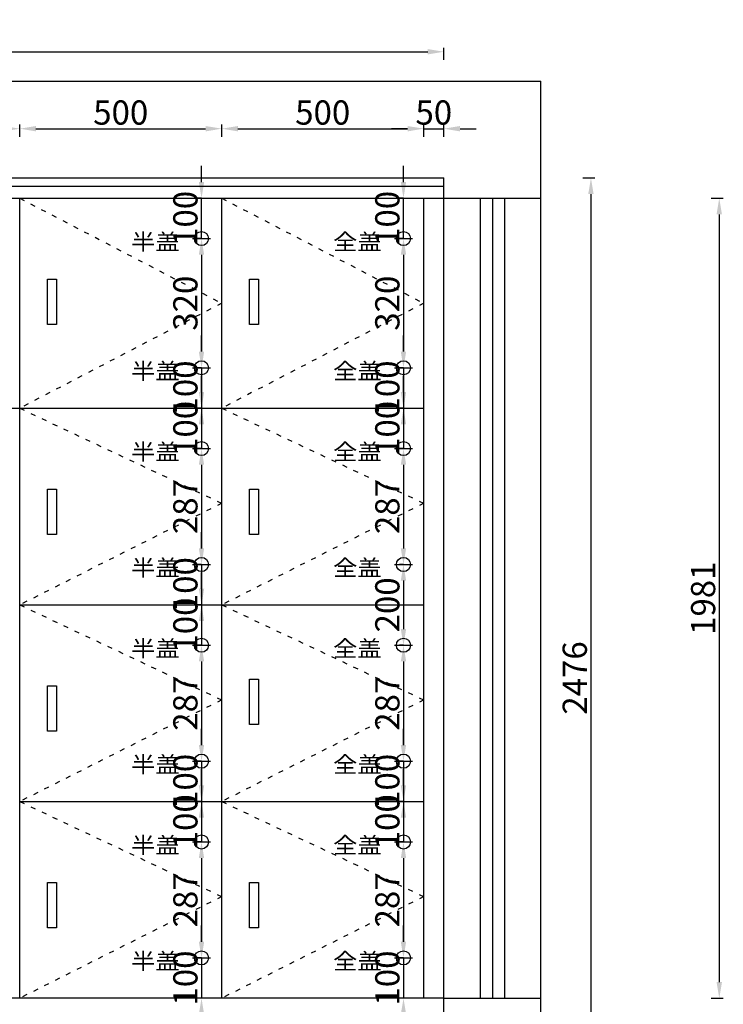
# Model space of a CAD drawing. Units: millimetres. Extents: x 0 to 160125, y -42672 to -34298.
# Drawn here: x 139250 to 140992, y -41396 to -38958 of the extents above; entities that cross this region are included whole.
import ezdxf

# ---------------------------------------------------------------- set-up
doc = ezdxf.new("R2010")
doc.units = ezdxf.units.MM
doc.linetypes.add('ACAD_ISO03W100', pattern=[30, 12, -18])
doc.layers.add('PH-开门线', color=251, linetype='ACAD_ISO03W100')
doc.styles.add('DIM_FONT', font='SIMPLEX.shx', dxfattribs={"width": 0.8})
doc.styles.add('HZ', font='txt')
doc.dimstyles.new('DIMN', dxfattribs={"dimtxt": 60, "dimasz": 40, "dimexe": 10, "dimexo": 10, "dimgap": 10, "dimtad": 1, "dimdec": 0, "dimdsep": 46, "dimtxsty": 'DIM_FONT', "dimcen": 100, "dimclrt": 7, "dimadec": 0, "dimazin": 0, "dimtfac": 1, "dimtdec": 0, "dimtix": 1, "dimtmove": 2, "dimatfit": 1, "dimldrblk": 'DOT', "dimfxl": 20, "dimfxlon": 1, "dimtolj": 1, "dimtzin": 0, "dimarcsym": 0})

# ---------------------------------------------------------------- blocks, each defined once
blk = doc.blocks.new('*D38')
at = {"color": 0, "lineweight": -2, "transparency": 16777216}
for p, q in [((138750.4, -39247.4), (138750.4, -39217.4)), ((139250.4, -39247.4), (139250.4, -39217.4)), ((138790.4, -39227.4), (139210.4, -39227.4))]:
    blk.add_line(p, q, dxfattribs=at)
at = {"color": 0, "transparency": 16777216}
for points in [[(138790.4, -39220.8), (138790.4, -39234.1), (138750.4, -39227.4)], [(139210.4, -39220.8), (139210.4, -39234.1), (139250.4, -39227.4)]]:
    blk.add_solid(points, dxfattribs=at)
at = {"layer": 'DEFPOINTS', "color": 0, "transparency": 16777216}
for p in [(139250.4, -39227.4), (138750.4, -39374.5), (139250.4, -39399.5)]:
    blk.add_point(p, dxfattribs=at)
at = {"color": 7, "transparency": 16777216, "insert": (139000.4, -39187.4), "char_height": 60, "attachment_point": 5, "style": 'DIM_FONT'}
blk.add_mtext('\\A1;500', dxfattribs=at)
blk = doc.blocks.new('_Dot')
at = {"color": 0, "linetype": 'ByBlock', "lineweight": -2}
blk.add_line((-0.5, 0), (-1, 0), dxfattribs=at)
at = {"color": 0, "linetype": 'ByBlock', "const_width": 0.5}
blk.add_lwpolyline([(-0.25, 0, 1), (0.25, 0, 1)], format="xyb", close=True, dxfattribs=at)
blk = doc.blocks.new('*D39')
at = {"color": 0, "lineweight": -2, "transparency": 16777216}
for p, q in [((139250.4, -39247.4), (139250.4, -39217.4)), ((139750.4, -39247.4), (139750.4, -39217.4)), ((139290.4, -39227.4), (139710.4, -39227.4))]:
    blk.add_line(p, q, dxfattribs=at)
at = {"color": 0, "transparency": 16777216}
for points in [[(139290.4, -39220.8), (139290.4, -39234.1), (139250.4, -39227.4)], [(139710.4, -39220.8), (139710.4, -39234.1), (139750.4, -39227.4)]]:
    blk.add_solid(points, dxfattribs=at)
at = {"layer": 'DEFPOINTS', "color": 0, "transparency": 16777216}
for p in [(139750.4, -39227.4), (139250.4, -39399.5), (139750.4, -39399.5)]:
    blk.add_point(p, dxfattribs=at)
at = {"color": 7, "transparency": 16777216, "insert": (139500.4, -39187.4), "char_height": 60, "attachment_point": 5, "style": 'DIM_FONT'}
blk.add_mtext('\\A1;500', dxfattribs=at)
blk = doc.blocks.new('*D40')
at = {"color": 0, "lineweight": -2, "transparency": 16777216}
for p, q in [((139750.4, -39247.4), (139750.4, -39217.4)), ((140250.4, -39247.4), (140250.4, -39217.4)), ((139790.4, -39227.4), (140210.4, -39227.4))]:
    blk.add_line(p, q, dxfattribs=at)
at = {"color": 0, "transparency": 16777216}
for points in [[(139790.4, -39220.8), (139790.4, -39234.1), (139750.4, -39227.4)], [(140210.4, -39220.8), (140210.4, -39234.1), (140250.4, -39227.4)]]:
    blk.add_solid(points, dxfattribs=at)
at = {"layer": 'DEFPOINTS', "color": 0, "transparency": 16777216}
for p in [(140250.4, -39227.4), (139750.4, -39399.5), (140250.4, -39399.5)]:
    blk.add_point(p, dxfattribs=at)
at = {"color": 7, "transparency": 16777216, "insert": (140000.4, -39187.4), "char_height": 60, "attachment_point": 5, "style": 'DIM_FONT'}
blk.add_mtext('\\A1;500', dxfattribs=at)
blk = doc.blocks.new('*D41')
at = {"color": 0, "lineweight": -2, "transparency": 16777216}
for p, q in [((140250.4, -39247.4), (140250.4, -39217.4)), ((140300.4, -39247.4), (140300.4, -39217.4)), ((140210.4, -39227.4), (140170.4, -39227.4)), ((140250.4, -39227.4), (140300.4, -39227.4)), ((140340.4, -39227.4), (140380.4, -39227.4))]:
    blk.add_line(p, q, dxfattribs=at)
at = {"color": 0, "transparency": 16777216}
for points in [[(140210.4, -39220.8), (140210.4, -39234.1), (140250.4, -39227.4)], [(140340.4, -39220.8), (140340.4, -39234.1), (140300.4, -39227.4)]]:
    blk.add_solid(points, dxfattribs=at)
at = {"layer": 'DEFPOINTS', "color": 0, "transparency": 16777216}
for p in [(140300.4, -39227.4), (140300.4, -39349.5), (140250.4, -39399.5)]:
    blk.add_point(p, dxfattribs=at)
at = {"color": 7, "transparency": 16777216, "insert": (140275.4, -39187.4), "char_height": 60, "attachment_point": 5, "style": 'DIM_FONT'}
blk.add_mtext('\\A1;50', dxfattribs=at)
blk = doc.blocks.new('*D77')
at = {"color": 0, "lineweight": -2, "transparency": 16777216}
for p, q in [((136730.4, -39056.9), (136730.4, -39026.9)), ((140300.4, -39056.9), (140300.4, -39026.9)), ((136770.4, -39036.9), (140260.4, -39036.9))]:
    blk.add_line(p, q, dxfattribs=at)
at = {"color": 0, "transparency": 16777216}
for points in [[(136770.4, -39030.2), (136770.4, -39043.6), (136730.4, -39036.9)], [(140260.4, -39030.2), (140260.4, -39043.6), (140300.4, -39036.9)]]:
    blk.add_solid(points, dxfattribs=at)
at = {"layer": 'DEFPOINTS', "color": 0, "transparency": 16777216}
for p in [(140300.4, -39036.9), (136730.4, -39349.5), (140300.4, -39349.5)]:
    blk.add_point(p, dxfattribs=at)
at = {"color": 7, "transparency": 16777216, "insert": (138515.4, -38996.9), "char_height": 60, "attachment_point": 5, "style": 'DIM_FONT'}
blk.add_mtext('\\A1;3570', dxfattribs=at)
blk = doc.blocks.new('*D131')
at = {"color": 0, "lineweight": -2, "transparency": 16777216}
for p, q in [((140644.4, -39349.5), (140674.4, -39349.5)), ((140664.4, -39389.5), (140664.4, -41785.5)), ((140644.4, -41825.5), (140674.4, -41825.5))]:
    blk.add_line(p, q, dxfattribs=at)
at = {"color": 0, "transparency": 16777216}
for points in [[(140657.7, -39389.5), (140671.1, -39389.5), (140664.4, -39349.5)], [(140657.7, -41785.5), (140671.1, -41785.5), (140664.4, -41825.5)]]:
    blk.add_solid(points, dxfattribs=at)
at = {"layer": 'DEFPOINTS', "color": 0, "transparency": 16777216}
for p in [(140300.4, -39349.5), (140300.4, -41825.5), (140664.4, -41825.5)]:
    blk.add_point(p, dxfattribs=at)
at = {"color": 7, "transparency": 16777216, "insert": (140624.4, -40587.5), "char_height": 60, "attachment_point": 5, "rotation": 90, "style": 'DIM_FONT'}
blk.add_mtext('\\A1;2476', dxfattribs=at)
blk = doc.blocks.new('*D156')
at = {"color": 0, "lineweight": -2, "transparency": 16777216}
for p, q in [((140962.1, -39399.5), (140992.1, -39399.5)), ((140982.1, -39439.5), (140982.1, -41340.5)), ((140962.1, -41380.5), (140992.1, -41380.5))]:
    blk.add_line(p, q, dxfattribs=at)
at = {"color": 0, "transparency": 16777216}
for points in [[(140975.4, -39439.5), (140988.8, -39439.5), (140982.1, -39399.5)], [(140975.4, -41340.5), (140988.8, -41340.5), (140982.1, -41380.5)]]:
    blk.add_solid(points, dxfattribs=at)
at = {"layer": 'DEFPOINTS', "color": 0, "transparency": 16777216}
for p in [(140250.4, -39399.5), (140250.4, -41380.5), (140982.1, -41380.5)]:
    blk.add_point(p, dxfattribs=at)
at = {"color": 7, "transparency": 16777216, "insert": (140942.1, -40390), "char_height": 60, "attachment_point": 5, "rotation": 90, "style": 'DIM_FONT'}
blk.add_mtext('\\A1;1981', dxfattribs=at)
blk = doc.blocks.new('5M')
at = {"color": 6}
blk.add_line((1576647.3, -387821.1), (1576692.3, -387821.1), dxfattribs=at)
blk.add_circle((1576669.8, -387821.1), 17.5, dxfattribs=at)
blk = doc.blocks.new('*D259')
at = {"color": 0, "lineweight": -2, "transparency": 16777216}
for p, q in [((139700.4, -39359.5), (139700.4, -39319.5)), ((139700.4, -39399.5), (139690.4, -39399.5)), ((139700.4, -39499.5), (139700.4, -39399.5)), ((139700.4, -39499.5), (139690.4, -39499.5)), ((139700.4, -39539.5), (139700.4, -39579.5))]:
    blk.add_line(p, q, dxfattribs=at)
at = {"color": 0, "transparency": 16777216}
for points in [[(139693.7, -39359.5), (139707, -39359.5), (139700.4, -39399.5)], [(139693.7, -39539.5), (139707, -39539.5), (139700.4, -39499.5)]]:
    blk.add_solid(points, dxfattribs=at)
at = {"layer": 'DEFPOINTS', "color": 0, "transparency": 16777216}
for p in [(139700.4, -39399.5), (139700.4, -39399.5), (139700.4, -39499.5)]:
    blk.add_point(p, dxfattribs=at)
at = {"color": 7, "transparency": 16777216, "insert": (139660.4, -39449.5), "char_height": 60, "attachment_point": 5, "rotation": 90, "style": 'DIM_FONT'}
blk.add_mtext('\\A1;100', dxfattribs=at)
blk = doc.blocks.new('*D260')
at = {"color": 0, "lineweight": -2, "transparency": 16777216}
for p, q in [((139700.4, -39499.5), (139690.4, -39499.5)), ((139700.4, -39539.5), (139700.4, -39779.5)), ((139700.4, -39819.5), (139690.4, -39819.5))]:
    blk.add_line(p, q, dxfattribs=at)
at = {"color": 0, "transparency": 16777216}
for points in [[(139693.7, -39539.5), (139707, -39539.5), (139700.4, -39499.5)], [(139693.7, -39779.5), (139707, -39779.5), (139700.4, -39819.5)]]:
    blk.add_solid(points, dxfattribs=at)
at = {"layer": 'DEFPOINTS', "color": 0, "transparency": 16777216}
for p in [(139700.4, -39499.5), (139700.4, -39819.5), (139700.4, -39819.5)]:
    blk.add_point(p, dxfattribs=at)
at = {"color": 7, "transparency": 16777216, "insert": (139660.4, -39659.5), "char_height": 60, "attachment_point": 5, "rotation": 90, "style": 'DIM_FONT'}
blk.add_mtext('\\A1;320', dxfattribs=at)
blk = doc.blocks.new('*D261')
at = {"color": 0, "lineweight": -2, "transparency": 16777216}
for p, q in [((139700.4, -39779.5), (139700.4, -39739.5)), ((139700.4, -39819.5), (139690.4, -39819.5)), ((139700.4, -39819.5), (139700.4, -39919.5)), ((139700.4, -39919.5), (139690.4, -39919.5)), ((139700.4, -39959.5), (139700.4, -39999.5))]:
    blk.add_line(p, q, dxfattribs=at)
at = {"color": 0, "transparency": 16777216}
for points in [[(139693.7, -39779.5), (139707, -39779.5), (139700.4, -39819.5)], [(139693.7, -39959.5), (139707, -39959.5), (139700.4, -39919.5)]]:
    blk.add_solid(points, dxfattribs=at)
at = {"layer": 'DEFPOINTS', "color": 0, "transparency": 16777216}
for p in [(139700.4, -39819.5), (139700.4, -39919.5), (139700.4, -39919.5)]:
    blk.add_point(p, dxfattribs=at)
at = {"color": 7, "transparency": 16777216, "insert": (139660.4, -39869.5), "char_height": 60, "attachment_point": 5, "rotation": 90, "style": 'DIM_FONT'}
blk.add_mtext('\\A1;100', dxfattribs=at)
blk = doc.blocks.new('*D262')
at = {"color": 0, "lineweight": -2, "transparency": 16777216}
for p, q in [((139700.4, -39879.5), (139700.4, -39839.5)), ((139700.4, -39919.5), (139690.4, -39919.5)), ((139700.4, -39919.5), (139700.4, -40019.5)), ((139700.4, -40019.5), (139690.4, -40019.5)), ((139700.4, -40059.5), (139700.4, -40099.5))]:
    blk.add_line(p, q, dxfattribs=at)
at = {"color": 0, "transparency": 16777216}
for points in [[(139693.7, -39879.5), (139707, -39879.5), (139700.4, -39919.5)], [(139693.7, -40059.5), (139707, -40059.5), (139700.4, -40019.5)]]:
    blk.add_solid(points, dxfattribs=at)
at = {"layer": 'DEFPOINTS', "color": 0, "transparency": 16777216}
for p in [(139700.4, -39919.5), (139700.4, -40019.5), (139700.4, -40019.5)]:
    blk.add_point(p, dxfattribs=at)
at = {"color": 7, "transparency": 16777216, "insert": (139660.4, -39969.5), "char_height": 60, "attachment_point": 5, "rotation": 90, "style": 'DIM_FONT'}
blk.add_mtext('\\A1;100', dxfattribs=at)
blk = doc.blocks.new('*D263')
at = {"color": 0, "lineweight": -2, "transparency": 16777216}
for p, q in [((139700.4, -40019.5), (139690.4, -40019.5)), ((139700.4, -40059.5), (139700.4, -40266.5)), ((139700.4, -40306.5), (139690.4, -40306.5))]:
    blk.add_line(p, q, dxfattribs=at)
at = {"color": 0, "transparency": 16777216}
for points in [[(139693.7, -40059.5), (139707, -40059.5), (139700.4, -40019.5)], [(139693.7, -40266.5), (139707, -40266.5), (139700.4, -40306.5)]]:
    blk.add_solid(points, dxfattribs=at)
at = {"layer": 'DEFPOINTS', "color": 0, "transparency": 16777216}
for p in [(139700.4, -40019.5), (139700.4, -40306.5), (139700.4, -40306.5)]:
    blk.add_point(p, dxfattribs=at)
at = {"color": 7, "transparency": 16777216, "insert": (139660.4, -40163), "char_height": 60, "attachment_point": 5, "rotation": 90, "style": 'DIM_FONT'}
blk.add_mtext('\\A1;287', dxfattribs=at)
blk = doc.blocks.new('*D264')
at = {"color": 0, "lineweight": -2, "transparency": 16777216}
for p, q in [((139700.4, -40266.5), (139700.4, -40226.5)), ((139700.4, -40306.5), (139690.4, -40306.5)), ((139700.4, -40306.5), (139700.4, -40406.5)), ((139700.4, -40406.5), (139690.4, -40406.5)), ((139700.4, -40446.5), (139700.4, -40486.5))]:
    blk.add_line(p, q, dxfattribs=at)
at = {"color": 0, "transparency": 16777216}
for points in [[(139693.7, -40266.5), (139707, -40266.5), (139700.4, -40306.5)], [(139693.7, -40446.5), (139707, -40446.5), (139700.4, -40406.5)]]:
    blk.add_solid(points, dxfattribs=at)
at = {"layer": 'DEFPOINTS', "color": 0, "transparency": 16777216}
for p in [(139700.4, -40306.5), (139700.4, -40406.5), (139700.4, -40406.5)]:
    blk.add_point(p, dxfattribs=at)
at = {"color": 7, "transparency": 16777216, "insert": (139660.4, -40356.5), "char_height": 60, "attachment_point": 5, "rotation": 90, "style": 'DIM_FONT'}
blk.add_mtext('\\A1;100', dxfattribs=at)
blk = doc.blocks.new('*D265')
at = {"color": 0, "lineweight": -2, "transparency": 16777216}
for p, q in [((139700.4, -40366.5), (139700.4, -40326.5)), ((139700.4, -40406.5), (139690.4, -40406.5)), ((139700.4, -40406.5), (139700.4, -40506.5)), ((139700.4, -40506.5), (139690.4, -40506.5)), ((139700.4, -40546.5), (139700.4, -40586.5))]:
    blk.add_line(p, q, dxfattribs=at)
at = {"color": 0, "transparency": 16777216}
for points in [[(139693.7, -40366.5), (139707, -40366.5), (139700.4, -40406.5)], [(139693.7, -40546.5), (139707, -40546.5), (139700.4, -40506.5)]]:
    blk.add_solid(points, dxfattribs=at)
at = {"layer": 'DEFPOINTS', "color": 0, "transparency": 16777216}
for p in [(139700.4, -40406.5), (139700.4, -40506.5), (139700.4, -40506.5)]:
    blk.add_point(p, dxfattribs=at)
at = {"color": 7, "transparency": 16777216, "insert": (139660.4, -40456.5), "char_height": 60, "attachment_point": 5, "rotation": 90, "style": 'DIM_FONT'}
blk.add_mtext('\\A1;100', dxfattribs=at)
blk = doc.blocks.new('*D266')
at = {"color": 0, "lineweight": -2, "transparency": 16777216}
for p, q in [((139700.4, -40506.5), (139690.4, -40506.5)), ((139700.4, -40546.5), (139700.4, -40753.5)), ((139700.4, -40793.5), (139690.4, -40793.5))]:
    blk.add_line(p, q, dxfattribs=at)
at = {"color": 0, "transparency": 16777216}
for points in [[(139693.7, -40546.5), (139707, -40546.5), (139700.4, -40506.5)], [(139693.7, -40753.5), (139707, -40753.5), (139700.4, -40793.5)]]:
    blk.add_solid(points, dxfattribs=at)
at = {"layer": 'DEFPOINTS', "color": 0, "transparency": 16777216}
for p in [(139700.4, -40506.5), (139700.4, -40793.5), (139700.4, -40793.5)]:
    blk.add_point(p, dxfattribs=at)
at = {"color": 7, "transparency": 16777216, "insert": (139660.4, -40650), "char_height": 60, "attachment_point": 5, "rotation": 90, "style": 'DIM_FONT'}
blk.add_mtext('\\A1;287', dxfattribs=at)
blk = doc.blocks.new('*D267')
at = {"color": 0, "lineweight": -2, "transparency": 16777216}
for p, q in [((139700.4, -40753.5), (139700.4, -40713.5)), ((139700.4, -40793.5), (139690.4, -40793.5)), ((139700.4, -40793.5), (139700.4, -40893.5)), ((139700.4, -40893.5), (139690.4, -40893.5)), ((139700.4, -40933.5), (139700.4, -40973.5))]:
    blk.add_line(p, q, dxfattribs=at)
at = {"color": 0, "transparency": 16777216}
for points in [[(139693.7, -40753.5), (139707, -40753.5), (139700.4, -40793.5)], [(139693.7, -40933.5), (139707, -40933.5), (139700.4, -40893.5)]]:
    blk.add_solid(points, dxfattribs=at)
at = {"layer": 'DEFPOINTS', "color": 0, "transparency": 16777216}
for p in [(139700.4, -40793.5), (139700.4, -40893.5), (139700.4, -40893.5)]:
    blk.add_point(p, dxfattribs=at)
at = {"color": 7, "transparency": 16777216, "insert": (139660.4, -40843.5), "char_height": 60, "attachment_point": 5, "rotation": 90, "style": 'DIM_FONT'}
blk.add_mtext('\\A1;100', dxfattribs=at)
blk = doc.blocks.new('*D268')
at = {"color": 0, "lineweight": -2, "transparency": 16777216}
for p, q in [((139700.4, -40853.5), (139700.4, -40813.5)), ((139700.4, -40893.5), (139690.4, -40893.5)), ((139700.4, -40893.5), (139700.4, -40993.5)), ((139700.4, -40993.5), (139690.4, -40993.5)), ((139700.4, -41033.5), (139700.4, -41073.5))]:
    blk.add_line(p, q, dxfattribs=at)
at = {"color": 0, "transparency": 16777216}
for points in [[(139693.7, -40853.5), (139707, -40853.5), (139700.4, -40893.5)], [(139693.7, -41033.5), (139707, -41033.5), (139700.4, -40993.5)]]:
    blk.add_solid(points, dxfattribs=at)
at = {"layer": 'DEFPOINTS', "color": 0, "transparency": 16777216}
for p in [(139700.4, -40893.5), (139700.4, -40993.5), (139700.4, -40993.5)]:
    blk.add_point(p, dxfattribs=at)
at = {"color": 7, "transparency": 16777216, "insert": (139660.4, -40943.5), "char_height": 60, "attachment_point": 5, "rotation": 90, "style": 'DIM_FONT'}
blk.add_mtext('\\A1;100', dxfattribs=at)
blk = doc.blocks.new('*D269')
at = {"color": 0, "lineweight": -2, "transparency": 16777216}
for p, q in [((139700.4, -40993.5), (139690.4, -40993.5)), ((139700.4, -41033.5), (139700.4, -41240.5)), ((139700.4, -41280.5), (139690.4, -41280.5))]:
    blk.add_line(p, q, dxfattribs=at)
at = {"color": 0, "transparency": 16777216}
for points in [[(139693.7, -41033.5), (139707, -41033.5), (139700.4, -40993.5)], [(139693.7, -41240.5), (139707, -41240.5), (139700.4, -41280.5)]]:
    blk.add_solid(points, dxfattribs=at)
at = {"layer": 'DEFPOINTS', "color": 0, "transparency": 16777216}
for p in [(139700.4, -40993.5), (139700.4, -41280.5), (139700.4, -41280.5)]:
    blk.add_point(p, dxfattribs=at)
at = {"color": 7, "transparency": 16777216, "insert": (139660.4, -41137), "char_height": 60, "attachment_point": 5, "rotation": 90, "style": 'DIM_FONT'}
blk.add_mtext('\\A1;287', dxfattribs=at)
blk = doc.blocks.new('*D270')
at = {"color": 0, "lineweight": -2, "transparency": 16777216}
for p, q in [((139700.4, -41240.5), (139700.4, -41200.5)), ((139700.4, -41280.5), (139690.4, -41280.5)), ((139700.4, -41280.5), (139700.4, -41380.5)), ((139700.4, -41380.5), (139690.4, -41380.5)), ((139700.4, -41420.5), (139700.4, -41460.5))]:
    blk.add_line(p, q, dxfattribs=at)
at = {"color": 0, "transparency": 16777216}
for points in [[(139693.7, -41240.5), (139707, -41240.5), (139700.4, -41280.5)], [(139693.7, -41420.5), (139707, -41420.5), (139700.4, -41380.5)]]:
    blk.add_solid(points, dxfattribs=at)
at = {"layer": 'DEFPOINTS', "color": 0, "transparency": 16777216}
for p in [(139700.4, -41280.5), (139700.4, -41380.5), (139700.4, -41380.5)]:
    blk.add_point(p, dxfattribs=at)
at = {"color": 7, "transparency": 16777216, "insert": (139660.4, -41330.5), "char_height": 60, "attachment_point": 5, "rotation": 90, "style": 'DIM_FONT'}
blk.add_mtext('\\A1;100', dxfattribs=at)
blk = doc.blocks.new('*D271')
at = {"color": 0, "lineweight": -2, "transparency": 16777216}
for p, q in [((140200.4, -39359.5), (140200.4, -39319.5)), ((140200.4, -39399.5), (140190.4, -39399.5)), ((140200.4, -39499.5), (140200.4, -39399.5)), ((140200.4, -39499.5), (140190.4, -39499.5)), ((140200.4, -39539.5), (140200.4, -39579.5))]:
    blk.add_line(p, q, dxfattribs=at)
at = {"color": 0, "transparency": 16777216}
for points in [[(140193.7, -39359.5), (140207, -39359.5), (140200.4, -39399.5)], [(140193.7, -39539.5), (140207, -39539.5), (140200.4, -39499.5)]]:
    blk.add_solid(points, dxfattribs=at)
at = {"layer": 'DEFPOINTS', "color": 0, "transparency": 16777216}
for p in [(140200.4, -39399.5), (140200.4, -39399.5), (140200.4, -39499.5)]:
    blk.add_point(p, dxfattribs=at)
at = {"color": 7, "transparency": 16777216, "insert": (140160.4, -39449.5), "char_height": 60, "attachment_point": 5, "rotation": 90, "style": 'DIM_FONT'}
blk.add_mtext('\\A1;100', dxfattribs=at)
blk = doc.blocks.new('*D272')
at = {"color": 0, "lineweight": -2, "transparency": 16777216}
for p, q in [((140200.4, -39499.5), (140190.4, -39499.5)), ((140200.4, -39539.5), (140200.4, -39779.5)), ((140200.4, -39819.5), (140190.4, -39819.5))]:
    blk.add_line(p, q, dxfattribs=at)
at = {"color": 0, "transparency": 16777216}
for points in [[(140193.7, -39539.5), (140207, -39539.5), (140200.4, -39499.5)], [(140193.7, -39779.5), (140207, -39779.5), (140200.4, -39819.5)]]:
    blk.add_solid(points, dxfattribs=at)
at = {"layer": 'DEFPOINTS', "color": 0, "transparency": 16777216}
for p in [(140200.4, -39499.5), (140200.4, -39819.5), (140200.4, -39819.5)]:
    blk.add_point(p, dxfattribs=at)
at = {"color": 7, "transparency": 16777216, "insert": (140160.4, -39659.5), "char_height": 60, "attachment_point": 5, "rotation": 90, "style": 'DIM_FONT'}
blk.add_mtext('\\A1;320', dxfattribs=at)
blk = doc.blocks.new('*D273')
at = {"color": 0, "lineweight": -2, "transparency": 16777216}
for p, q in [((140200.4, -39779.5), (140200.4, -39739.5)), ((140200.4, -39819.5), (140190.4, -39819.5)), ((140200.4, -39819.5), (140200.4, -39919.5)), ((140200.4, -39919.5), (140190.4, -39919.5)), ((140200.4, -39959.5), (140200.4, -39999.5))]:
    blk.add_line(p, q, dxfattribs=at)
at = {"color": 0, "transparency": 16777216}
for points in [[(140193.7, -39779.5), (140207, -39779.5), (140200.4, -39819.5)], [(140193.7, -39959.5), (140207, -39959.5), (140200.4, -39919.5)]]:
    blk.add_solid(points, dxfattribs=at)
at = {"layer": 'DEFPOINTS', "color": 0, "transparency": 16777216}
for p in [(140200.4, -39819.5), (140200.4, -39919.5), (140200.4, -39919.5)]:
    blk.add_point(p, dxfattribs=at)
at = {"color": 7, "transparency": 16777216, "insert": (140160.4, -39869.5), "char_height": 60, "attachment_point": 5, "rotation": 90, "style": 'DIM_FONT'}
blk.add_mtext('\\A1;100', dxfattribs=at)
blk = doc.blocks.new('*D274')
at = {"color": 0, "lineweight": -2, "transparency": 16777216}
for p, q in [((140200.4, -39879.5), (140200.4, -39839.5)), ((140200.4, -39919.5), (140190.4, -39919.5)), ((140200.4, -39919.5), (140200.4, -40019.5)), ((140200.4, -40019.5), (140190.4, -40019.5)), ((140200.4, -40059.5), (140200.4, -40099.5))]:
    blk.add_line(p, q, dxfattribs=at)
at = {"color": 0, "transparency": 16777216}
for points in [[(140193.7, -39879.5), (140207, -39879.5), (140200.4, -39919.5)], [(140193.7, -40059.5), (140207, -40059.5), (140200.4, -40019.5)]]:
    blk.add_solid(points, dxfattribs=at)
at = {"layer": 'DEFPOINTS', "color": 0, "transparency": 16777216}
for p in [(140200.4, -39919.5), (140200.4, -40019.5), (140200.4, -40019.5)]:
    blk.add_point(p, dxfattribs=at)
at = {"color": 7, "transparency": 16777216, "insert": (140160.4, -39969.5), "char_height": 60, "attachment_point": 5, "rotation": 90, "style": 'DIM_FONT'}
blk.add_mtext('\\A1;100', dxfattribs=at)
blk = doc.blocks.new('*D275')
at = {"color": 0, "lineweight": -2, "transparency": 16777216}
for p, q in [((140200.4, -40019.5), (140190.4, -40019.5)), ((140200.4, -40059.5), (140200.4, -40266.5)), ((140200.4, -40306.5), (140190.4, -40306.5))]:
    blk.add_line(p, q, dxfattribs=at)
at = {"color": 0, "transparency": 16777216}
for points in [[(140193.7, -40059.5), (140207, -40059.5), (140200.4, -40019.5)], [(140193.7, -40266.5), (140207, -40266.5), (140200.4, -40306.5)]]:
    blk.add_solid(points, dxfattribs=at)
at = {"layer": 'DEFPOINTS', "color": 0, "transparency": 16777216}
for p in [(140200.4, -40019.5), (140200.4, -40306.5), (140200.4, -40306.5)]:
    blk.add_point(p, dxfattribs=at)
at = {"color": 7, "transparency": 16777216, "insert": (140160.4, -40163), "char_height": 60, "attachment_point": 5, "rotation": 90, "style": 'DIM_FONT'}
blk.add_mtext('\\A1;287', dxfattribs=at)
blk = doc.blocks.new('*D276')
at = {"color": 0, "lineweight": -2, "transparency": 16777216}
for p, q in [((140200.4, -40306.5), (140190.4, -40306.5)), ((140200.4, -40346.5), (140200.4, -40466.5)), ((140200.4, -40506.5), (140190.4, -40506.5))]:
    blk.add_line(p, q, dxfattribs=at)
at = {"color": 0, "transparency": 16777216}
for points in [[(140193.7, -40346.5), (140207, -40346.5), (140200.4, -40306.5)], [(140193.7, -40466.5), (140207, -40466.5), (140200.4, -40506.5)]]:
    blk.add_solid(points, dxfattribs=at)
at = {"layer": 'DEFPOINTS', "color": 0, "transparency": 16777216}
for p in [(140200.4, -40306.5), (140200.4, -40506.5), (140200.4, -40506.5)]:
    blk.add_point(p, dxfattribs=at)
at = {"color": 7, "transparency": 16777216, "insert": (140160.4, -40406.5), "char_height": 60, "attachment_point": 5, "rotation": 90, "style": 'DIM_FONT'}
blk.add_mtext('\\A1;200', dxfattribs=at)
blk = doc.blocks.new('*D277')
at = {"color": 0, "lineweight": -2, "transparency": 16777216}
for p, q in [((140200.4, -40506.5), (140190.4, -40506.5)), ((140200.4, -40546.5), (140200.4, -40753.5)), ((140200.4, -40793.5), (140190.4, -40793.5))]:
    blk.add_line(p, q, dxfattribs=at)
at = {"color": 0, "transparency": 16777216}
for points in [[(140193.7, -40546.5), (140207, -40546.5), (140200.4, -40506.5)], [(140193.7, -40753.5), (140207, -40753.5), (140200.4, -40793.5)]]:
    blk.add_solid(points, dxfattribs=at)
at = {"layer": 'DEFPOINTS', "color": 0, "transparency": 16777216}
for p in [(140200.4, -40506.5), (140200.4, -40793.5), (140200.4, -40793.5)]:
    blk.add_point(p, dxfattribs=at)
at = {"color": 7, "transparency": 16777216, "insert": (140160.4, -40650), "char_height": 60, "attachment_point": 5, "rotation": 90, "style": 'DIM_FONT'}
blk.add_mtext('\\A1;287', dxfattribs=at)
blk = doc.blocks.new('*D278')
at = {"color": 0, "lineweight": -2, "transparency": 16777216}
for p, q in [((140200.4, -40753.5), (140200.4, -40713.5)), ((140200.4, -40793.5), (140190.4, -40793.5)), ((140200.4, -40793.5), (140200.4, -40893.5)), ((140200.4, -40893.5), (140190.4, -40893.5)), ((140200.4, -40933.5), (140200.4, -40973.5))]:
    blk.add_line(p, q, dxfattribs=at)
at = {"color": 0, "transparency": 16777216}
for points in [[(140193.7, -40753.5), (140207, -40753.5), (140200.4, -40793.5)], [(140193.7, -40933.5), (140207, -40933.5), (140200.4, -40893.5)]]:
    blk.add_solid(points, dxfattribs=at)
at = {"layer": 'DEFPOINTS', "color": 0, "transparency": 16777216}
for p in [(140200.4, -40793.5), (140200.4, -40893.5), (140200.4, -40893.5)]:
    blk.add_point(p, dxfattribs=at)
at = {"color": 7, "transparency": 16777216, "insert": (140160.4, -40843.5), "char_height": 60, "attachment_point": 5, "rotation": 90, "style": 'DIM_FONT'}
blk.add_mtext('\\A1;100', dxfattribs=at)
blk = doc.blocks.new('*D279')
at = {"color": 0, "lineweight": -2, "transparency": 16777216}
for p, q in [((140200.4, -40853.5), (140200.4, -40813.5)), ((140200.4, -40893.5), (140190.4, -40893.5)), ((140200.4, -40893.5), (140200.4, -40993.5)), ((140200.4, -40993.5), (140190.4, -40993.5)), ((140200.4, -41033.5), (140200.4, -41073.5))]:
    blk.add_line(p, q, dxfattribs=at)
at = {"color": 0, "transparency": 16777216}
for points in [[(140193.7, -40853.5), (140207, -40853.5), (140200.4, -40893.5)], [(140193.7, -41033.5), (140207, -41033.5), (140200.4, -40993.5)]]:
    blk.add_solid(points, dxfattribs=at)
at = {"layer": 'DEFPOINTS', "color": 0, "transparency": 16777216}
for p in [(140200.4, -40893.5), (140200.4, -40993.5), (140200.4, -40993.5)]:
    blk.add_point(p, dxfattribs=at)
at = {"color": 7, "transparency": 16777216, "insert": (140160.4, -40943.5), "char_height": 60, "attachment_point": 5, "rotation": 90, "style": 'DIM_FONT'}
blk.add_mtext('\\A1;100', dxfattribs=at)
blk = doc.blocks.new('*D280')
at = {"color": 0, "lineweight": -2, "transparency": 16777216}
for p, q in [((140200.4, -40993.5), (140190.4, -40993.5)), ((140200.4, -41033.5), (140200.4, -41240.5)), ((140200.4, -41280.5), (140190.4, -41280.5))]:
    blk.add_line(p, q, dxfattribs=at)
at = {"color": 0, "transparency": 16777216}
for points in [[(140193.7, -41033.5), (140207, -41033.5), (140200.4, -40993.5)], [(140193.7, -41240.5), (140207, -41240.5), (140200.4, -41280.5)]]:
    blk.add_solid(points, dxfattribs=at)
at = {"layer": 'DEFPOINTS', "color": 0, "transparency": 16777216}
for p in [(140200.4, -40993.5), (140200.4, -41280.5), (140200.4, -41280.5)]:
    blk.add_point(p, dxfattribs=at)
at = {"color": 7, "transparency": 16777216, "insert": (140160.4, -41137), "char_height": 60, "attachment_point": 5, "rotation": 90, "style": 'DIM_FONT'}
blk.add_mtext('\\A1;287', dxfattribs=at)
blk = doc.blocks.new('*D281')
at = {"color": 0, "lineweight": -2, "transparency": 16777216}
for p, q in [((140200.4, -41240.5), (140200.4, -41200.5)), ((140200.4, -41280.5), (140190.4, -41280.5)), ((140200.4, -41280.5), (140200.4, -41380.5)), ((140200.4, -41380.5), (140190.4, -41380.5)), ((140200.4, -41420.5), (140200.4, -41460.5))]:
    blk.add_line(p, q, dxfattribs=at)
at = {"color": 0, "transparency": 16777216}
for points in [[(140193.7, -41240.5), (140207, -41240.5), (140200.4, -41280.5)], [(140193.7, -41420.5), (140207, -41420.5), (140200.4, -41380.5)]]:
    blk.add_solid(points, dxfattribs=at)
at = {"layer": 'DEFPOINTS', "color": 0, "transparency": 16777216}
for p in [(140200.4, -41280.5), (140200.4, -41380.5), (140200.4, -41380.5)]:
    blk.add_point(p, dxfattribs=at)
at = {"color": 7, "transparency": 16777216, "insert": (140160.4, -41330.5), "char_height": 60, "attachment_point": 5, "rotation": 90, "style": 'DIM_FONT'}
blk.add_mtext('\\A1;100', dxfattribs=at)

msp = doc.modelspace()

# ---------------------------------------------------------------- linework, layer by layer
at = {"color": 1}
for p, q in [((136490.4, -39109.5), (140540.4, -39109.5)), ((140540.4, -42065.5), (140540.4, -39109.5)), ((136730.4, -39349.5), (139465.4, -39349.5)), ((139465.4, -39349.5), (140300.4, -39349.5)), ((140300.4, -41430.5), (140300.4, -39349.5)), ((140300.4, -39399.5), (140540.4, -39399.5)), ((140390.4, -39399.5), (140390.4, -41380.5)), ((140420.4, -39399.5), (140420.4, -41380.5)), ((140450.4, -39399.5), (140450.4, -41380.5)), ((140300.4, -41380.5), (140540.4, -41380.5))]:
    msp.add_line(p, q, dxfattribs=at)
at = {"color": 0}
msp.add_line((138750.4, -39369.5), (140300.4, -39369.5), dxfattribs=at)
at = {"color": 251}
for p, q in [((138750.4, -39399.5), (140300.4, -39399.5)), ((139250.4, -41380.5), (139250.4, -39399.5)), ((139750.4, -41380.5), (139750.4, -39399.5)), ((140250.4, -41380.5), (140250.4, -39399.5)), ((138770.4, -39919.5), (140250.4, -39919.5)), ((139250.4, -40406.5), (140250.4, -40406.5)), ((139250.4, -40893.5), (140250.4, -40893.5)), ((140300.4, -41380.5), (138770.4, -41380.5))]:
    msp.add_line(p, q, dxfattribs=at)
at = {"color": 0}
for points in [[(139319.3, -39599.7), (139341.5, -39599.7), (139341.5, -39712.5), (139319.3, -39712.5)], [(139819.3, -39599.7), (139841.5, -39599.7), (139841.5, -39712.5), (139819.3, -39712.5)], [(139319.3, -40119.7), (139341.5, -40119.7), (139341.5, -40232.5), (139319.3, -40232.5)], [(139819.3, -40119.7), (139841.5, -40119.7), (139841.5, -40232.5), (139819.3, -40232.5)], [(139819.3, -40590.2), (139841.5, -40590.2), (139841.5, -40703), (139819.3, -40703)], [(139319.3, -40606.7), (139341.5, -40606.7), (139341.5, -40719.5), (139319.3, -40719.5)], [(139319.3, -41093.7), (139341.5, -41093.7), (139341.5, -41206.5), (139319.3, -41206.5)], [(139819.3, -41093.7), (139841.5, -41093.7), (139841.5, -41206.5), (139819.3, -41206.5)]]:
    msp.add_lwpolyline(points, close=True, dxfattribs=at)
at = {"layer": 'PH-开门线', "color": 251}
for p, q in [((139250.4, -39399.5), (139750.4, -39659.5)), ((139750.4, -39399.5), (140250.4, -39659.5)), ((139750.4, -39659.5), (139250.4, -39919.5)), ((140250.4, -39659.5), (139750.4, -39919.5)), ((139250.4, -39919.5), (139750.4, -40154.8)), ((139750.4, -39919.5), (140250.4, -40154.8)), ((139750.4, -40154.8), (139250.4, -40406.5)), ((140250.4, -40154.8), (139750.4, -40406.5)), ((139250.4, -40406.5), (139750.4, -40641.8)), ((139750.4, -40406.5), (140250.4, -40641.8)), ((139750.4, -40641.8), (139250.4, -40893.5)), ((140250.4, -40641.8), (139750.4, -40893.5)), ((139250.4, -40893.5), (139750.4, -41128.8)), ((139750.4, -40893.5), (140250.4, -41128.8)), ((139750.4, -41128.8), (139250.4, -41380.5)), ((140250.4, -41128.8), (139750.4, -41380.5))]:
    msp.add_line(p, q, dxfattribs=at)

# ---------------------------------------------------------------- block references
at = {"color": 137}
for p in [(-1436969.5, 348321.6), (-1436469.5, 348321.6), (-1436969.5, 348001.6), (-1436469.5, 348001.6), (-1436969.5, 347801.6), (-1436469.5, 347801.6), (-1436969.5, 347514.6), (-1436469.5, 347514.6), (-1436969.5, 347314.6), (-1436469.5, 347314.6), (-1436969.5, 347027.6), (-1436469.5, 347027.6), (-1436969.5, 346827.6), (-1436469.5, 346827.6), (-1436969.5, 346540.6), (-1436469.5, 346540.6)]:
    msp.add_blockref('5M', p, dxfattribs=at)

# ---------------------------------------------------------------- texts
at = {"color": 137, "char_height": 40, "width": 1083.152, "attachment_point": 3, "style": 'HZ'}
for s, insert in [('{\\fSimSun|b0|i0|c134|p54;\\W1.1;\\T0.85;\\C4; 半盖}', (139646.2, -39487.6)), ('{\\fSimSun|b0|i0|c134|p54;\\W1.1;\\T0.85;\\C4;全盖}', (140146.2, -39487.6)), ('{\\fSimSun|b0|i0|c134|p54;\\W1.1;\\T0.85;\\C4; 半盖}', (139646.2, -39807.6)), ('{\\fSimSun|b0|i0|c134|p54;\\W1.1;\\T0.85;\\C4; 全盖}', (140146.2, -39807.6)), ('{\\fSimSun|b0|i0|c134|p54;\\W1.1;\\T0.85;\\C4; 半盖}', (139646.2, -40007.6)), ('{\\fSimSun|b0|i0|c134|p54;\\W1.1;\\T0.85;\\C4; 全盖}', (140146.2, -40007.6)), ('{\\fSimSun|b0|i0|c134|p54;\\W1.1;\\T0.85;\\C4; 半盖}', (139646.2, -40294.6)), ('{\\fSimSun|b0|i0|c134|p54;\\W1.1;\\T0.85;\\C4; 全盖}', (140146.2, -40294.6)), ('{\\fSimSun|b0|i0|c134|p54;\\W1.1;\\T0.85;\\C4; 半盖}', (139646.2, -40494.6)), ('{\\fSimSun|b0|i0|c134|p54;\\W1.1;\\T0.85;\\C4; 全盖}', (140146.2, -40494.6)), ('{\\fSimSun|b0|i0|c134|p54;\\W1.1;\\T0.85;\\C4; 半盖}', (139646.2, -40781.6)), ('{\\fSimSun|b0|i0|c134|p54;\\W1.1;\\T0.85;\\C4; 全盖}', (140146.2, -40781.6)), ('{\\fSimSun|b0|i0|c134|p54;\\W1.1;\\T0.85;\\C4; 半盖}', (139646.2, -40981.6)), ('{\\fSimSun|b0|i0|c134|p54;\\W1.1;\\T0.85;\\C4; 全盖}', (140146.2, -40981.6)), ('{\\fSimSun|b0|i0|c134|p54;\\W1.1;\\T0.85;\\C4; 半盖}', (139646.2, -41268.6)), ('{\\fSimSun|b0|i0|c134|p54;\\W1.1;\\T0.85;\\C4; 全盖}', (140146.2, -41268.6))]:
    msp.add_mtext(s, dxfattribs=dict(at, insert=insert))

# ---------------------------------------------------------------- dimensions: what is measured, and where the dimension line sits
at = {"color": 0}
for base, p1, p2, picture, middle in [((140300.4, -39036.9), (136730.4, -39349.5), (140300.4, -39349.5), '*D77', (138515.4, -38996.9)), ((139250.4, -39227.4), (138750.4, -39374.5), (139250.4, -39399.5), '*D38', (139000.4, -39187.4)), ((139750.4, -39227.4), (139250.4, -39399.5), (139750.4, -39399.5), '*D39', (139500.4, -39187.4)), ((140250.4, -39227.4), (139750.4, -39399.5), (140250.4, -39399.5), '*D40', (140000.4, -39187.4)), ((140300.4, -39227.4), (140250.4, -39399.5), (140300.4, -39349.5), '*D41', (140275.4, -39187.4))]:
    dim = msp.add_linear_dim(base=base, p1=p1, p2=p2, dimstyle='DIMN', dxfattribs=at)
    dim.commit()
    dim.dimension.update_dxf_attribs({"geometry": picture, "text_midpoint": middle})
for base, p1, p2, picture, middle in [((139700.4, -39399.5), (139700.4, -39499.5), (139700.4, -39399.5), '*D259', (139660.4, -39449.5)), ((140200.4, -39399.5), (140200.4, -39499.5), (140200.4, -39399.5), '*D271', (140160.4, -39449.5)), ((140664.4, -41825.5), (140300.4, -39349.5), (140300.4, -41825.5), '*D131', (140624.4, -40587.5)), ((140982.1, -41380.5), (140250.4, -39399.5), (140250.4, -41380.5), '*D156', (140942.1, -40390)), ((139700.4, -39819.5), (139700.4, -39499.5), (139700.4, -39819.5), '*D260', (139660.4, -39659.5)), ((140200.4, -39819.5), (140200.4, -39499.5), (140200.4, -39819.5), '*D272', (140160.4, -39659.5)), ((139700.4, -39919.5), (139700.4, -39819.5), (139700.4, -39919.5), '*D261', (139660.4, -39869.5)), ((140200.4, -39919.5), (140200.4, -39819.5), (140200.4, -39919.5), '*D273', (140160.4, -39869.5)), ((139700.4, -40019.5), (139700.4, -39919.5), (139700.4, -40019.5), '*D262', (139660.4, -39969.5)), ((140200.4, -40019.5), (140200.4, -39919.5), (140200.4, -40019.5), '*D274', (140160.4, -39969.5)), ((139700.4, -40306.5), (139700.4, -40019.5), (139700.4, -40306.5), '*D263', (139660.4, -40163)), ((140200.4, -40306.5), (140200.4, -40019.5), (140200.4, -40306.5), '*D275', (140160.4, -40163)), ((139700.4, -40406.5), (139700.4, -40306.5), (139700.4, -40406.5), '*D264', (139660.4, -40356.5)), ((140200.4, -40506.5), (140200.4, -40306.5), (140200.4, -40506.5), '*D276', (140160.4, -40406.5)), ((139700.4, -40506.5), (139700.4, -40406.5), (139700.4, -40506.5), '*D265', (139660.4, -40456.5)), ((139700.4, -40793.5), (139700.4, -40506.5), (139700.4, -40793.5), '*D266', (139660.4, -40650)), ((140200.4, -40793.5), (140200.4, -40506.5), (140200.4, -40793.5), '*D277', (140160.4, -40650)), ((139700.4, -40893.5), (139700.4, -40793.5), (139700.4, -40893.5), '*D267', (139660.4, -40843.5)), ((140200.4, -40893.5), (140200.4, -40793.5), (140200.4, -40893.5), '*D278', (140160.4, -40843.5)), ((139700.4, -40993.5), (139700.4, -40893.5), (139700.4, -40993.5), '*D268', (139660.4, -40943.5)), ((140200.4, -40993.5), (140200.4, -40893.5), (140200.4, -40993.5), '*D279', (140160.4, -40943.5)), ((139700.4, -41280.5), (139700.4, -40993.5), (139700.4, -41280.5), '*D269', (139660.4, -41137)), ((140200.4, -41280.5), (140200.4, -40993.5), (140200.4, -41280.5), '*D280', (140160.4, -41137)), ((139700.4, -41380.5), (139700.4, -41280.5), (139700.4, -41380.5), '*D270', (139660.4, -41330.5)), ((140200.4, -41380.5), (140200.4, -41280.5), (140200.4, -41380.5), '*D281', (140160.4, -41330.5))]:
    dim = msp.add_linear_dim(base=base, p1=p1, p2=p2, angle=90, dimstyle='DIMN', dxfattribs=at)
    dim.commit()
    dim.dimension.update_dxf_attribs({"geometry": picture, "text_midpoint": middle})

doc.saveas('drawing.dxf')
